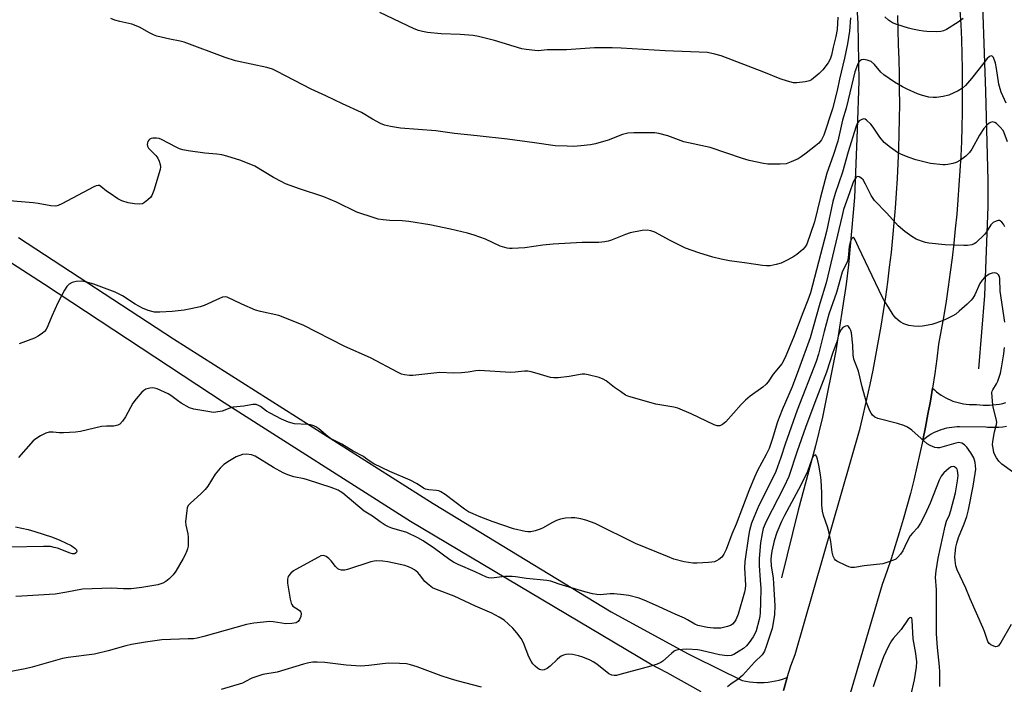
# Model space of a CAD drawing. Units: inches. Extents: x 1255769 to 1261769, y 561451 to 565451.
# Drawn here: x 1256060 to 1256391, y 564089 to 564312 of the extents above; entities that cross this region are included whole.
import ezdxf

# ---------------------------------------------------------------- set-up
doc = ezdxf.new("R2010")
doc.units = ezdxf.units.IN
doc.header["$MEASUREMENT"] = 0
for name, color, linetype in [('HYDRO-Canal', 164, 'Continuous'), ('TRANS-Road', 130, 'Continuous'), ('Undefined', 1, 'Continuous')]:
    doc.layers.add(name, color=color, linetype=linetype)

msp = doc.modelspace()

# ---------------------------------------------------------------- linework, layer by layer
at = {"layer": 'HYDRO-Canal'}
for points in [[(1256309.42, 564567.21), (1256329.07, 564529.25), (1256348.52, 564487), (1256354.67, 564472.41), (1256361.92, 564451.65), (1256368.16, 564430.57), (1256370.03, 564423.42), (1256374.9, 564401.98), (1256378.72, 564380.33), (1256379.66, 564373.84), (1256382.97, 564329.66), (1256384.52, 564287.65), (1256385.26, 564257.75), (1256385.21, 564249.09), (1256384.09, 564219.2), (1256382.07, 564194.53)], [(1256301.34, 564484.57), (1256310.71, 564460.28), (1256318.9, 564435.56), (1256320.47, 564430.33), (1256327.2, 564405.17), (1256332.27, 564382.01), (1256336.03, 564363.01), (1256338.87, 564343.85), (1256340.35, 564329.9), (1256341.58, 564310.57), (1256341.88, 564291.2), (1256341.4, 564274.79), (1256340.47, 564252.11), (1256338.43, 564229.5), (1256337.65, 564223.03), (1256334.22, 564200.6), (1256329.71, 564178.35), (1256327.39, 564168.66), (1256321.48, 564147.08), (1256315.94, 564124.35)]]:
    msp.add_lwpolyline(points, dxfattribs=at)
at = {"layer": 'TRANS-Road'}
for points in [[(1256316.6, 564086.53), (1256317.86, 564090.9), (1256319.11, 564094.79), (1256320.47, 564098.65), (1256342.36, 564174.62), (1256343.53, 564179.48), (1256344.64, 564184.35), (1256345.7, 564189.23), (1256346.71, 564194.12), (1256347.67, 564199.03), (1256348.57, 564203.95), (1256349.41, 564208.87), (1256350.21, 564213.8), (1256350.95, 564218.74), (1256351.63, 564223.69), (1256352.27, 564228.65), (1256352.84, 564233.61), (1256353.37, 564238.58), (1256353.84, 564243.56), (1256354.25, 564248.54), (1256354.61, 564253.52), (1256354.92, 564258.51), (1256355.18, 564263.5), (1256355.38, 564268.49), (1256355.52, 564273.49), (1256355.61, 564278.48), (1256355.64, 564283.48), (1256355.62, 564288.47), (1256355.55, 564293.47), (1256355.42, 564298.47), (1256355.24, 564303.46), (1256355.18, 564308.35), (1256355.07, 564313.24)], [(1256375.88, 564314.97), (1256376.16, 564310.01), (1256376.37, 564305.12), (1256376.52, 564300.23), (1256376.62, 564295.33), (1256376.68, 564290.44), (1256376.68, 564285.54), (1256376.62, 564280.65), (1256376.52, 564275.75), (1256376.36, 564270.86), (1256376.15, 564265.97), (1256375.89, 564261.08), (1256375.57, 564256.2), (1256375.21, 564251.31), (1256374.8, 564246.44), (1256374.32, 564241.57), (1256373.8, 564236.7), (1256373.23, 564231.84), (1256372.61, 564226.98), (1256371.93, 564222.13), (1256371.21, 564217.29), (1256370.43, 564212.46), (1256369.6, 564207.63), (1256368.72, 564202.82), (1256368.1, 564197.9), (1256367.41, 564192.98), (1256366.67, 564188.08), (1256365.94, 564183.68), (1256365.15, 564179.3), (1256364.32, 564174.92), (1256363.43, 564170.55), (1256362.46, 564166.07), (1256361.43, 564161.61), (1256360.36, 564157.16), (1256359.22, 564152.73), (1256358.03, 564148.31), (1256356.79, 564143.9), (1256355.49, 564139.52), (1256354.14, 564135.14), (1256352.73, 564130.79), (1256351.27, 564126.45), (1256349.75, 564122.13), (1256335.95, 564075.26)], [(1256288.89, 564086.06), (1256277.52, 564092.47), (1256271.92, 564095.36), (1256191.28, 564143.26), (1256128.63, 564183.11), (1256068.28, 564222.82), (1256003.87, 564264.35)], [(1256059.51, 564238.68), (1256111.64, 564204.64), (1256198.83, 564149.3), (1256258.71, 564112.91), (1256284.35, 564098.92), (1256286.57, 564097.78), (1256302.66, 564089.88), (1256303.89, 564089.62), (1256305.13, 564089.43), (1256306.37, 564089.29), (1256307.62, 564089.21), (1256308.87, 564089.19), (1256308.89, 564089.19), (1256310.15, 564089.24), (1256311.39, 564089.34), (1256312.64, 564089.5), (1256313.87, 564089.73), (1256315.09, 564090.01), (1256316.29, 564090.35), (1256317.48, 564090.75), (1256317.86, 564090.9), (1256316.6, 564086.53)], [(1256391.51, 564175.13), (1256390.25, 564174.96), (1256388.98, 564174.85), (1256387.72, 564174.8), (1256386.45, 564174.81), (1256385.18, 564174.89), (1256384.57, 564174.94), (1256375.79, 564175.02), (1256374.91, 564175.02), (1256374.03, 564174.97), (1256373.15, 564174.89), (1256372.28, 564174.76), (1256371.42, 564174.58), (1256370.56, 564174.37), (1256370.32, 564174.3), (1256369.48, 564174.04), (1256368.65, 564173.73), (1256367.84, 564173.38), (1256367.04, 564173), (1256366.27, 564172.58), (1256365.52, 564172.12), (1256364.79, 564171.62), (1256364.08, 564171.09), (1256363.43, 564170.55), (1256364.32, 564174.92), (1256365.15, 564179.3), (1256365.94, 564183.68), (1256366.67, 564188.08), (1256367.35, 564187.45), (1256368.06, 564186.84), (1256368.79, 564186.28), (1256369.56, 564185.74), (1256370.34, 564185.25), (1256371.15, 564184.8), (1256371.8, 564184.47), (1256372.65, 564184.09), (1256373.52, 564183.74), (1256374.4, 564183.44), (1256375.29, 564183.19), (1256376.19, 564182.97), (1256377.11, 564182.8), (1256378.03, 564182.68), (1256378.96, 564182.6), (1256379.89, 564182.56), (1256380.82, 564182.57), (1256381.46, 564182.6), (1256382.56, 564182.46), (1256383.66, 564182.37), (1256384.76, 564182.33), (1256385.87, 564182.35), (1256386.97, 564182.42), (1256388.07, 564182.54), (1256389.16, 564182.71), (1256390.25, 564182.94), (1256391.32, 564183.22)]]:
    msp.add_lwpolyline(points, dxfattribs=at)
at = {"layer": 'Undefined'}
for points, elevation in [([(1256339.11, 564312.38), (1256338.72, 564307.89), (1256338.09, 564303.67), (1256337.12, 564298.82), (1256335.42, 564291.84), (1256334.61, 564288.03), (1256333.11, 564281.9), (1256330.18, 564272.96), (1256329.38, 564271.44), (1256328.46, 564270.3), (1256327.38, 564269.38), (1256324.19, 564266.94), (1256322.51, 564265.72), (1256321.52, 564265.1), (1256319.15, 564264.01), (1256317.53, 564263.44), (1256315.49, 564263.26), (1256311.35, 564263.23), (1256309.91, 564263.47), (1256305.03, 564264.54), (1256302.79, 564265.19), (1256291.91, 564268.91), (1256283.06, 564270.77), (1256277.76, 564272.75), (1256274.73, 564273.57), (1256273.33, 564273.82), (1256266.27, 564273.81), (1256264.27, 564273.67), (1256262.44, 564273.21), (1256257.62, 564271.37), (1256253.45, 564270.06), (1256251.71, 564269.78), (1256248.51, 564269.42), (1256246, 564269.26), (1256243.95, 564269.27), (1256239.81, 564269.45), (1256232.89, 564270.49), (1256223.84, 564271.63), (1256213.66, 564272.8), (1256206.05, 564273.53), (1256199.78, 564274.45), (1256187.93, 564275.42), (1256184.47, 564275.94), (1256182.48, 564276.35), (1256181.11, 564276.88), (1256178.5, 564278.34), (1256174.79, 564280.61), (1256168.38, 564283.55), (1256162.8, 564286.22), (1256157.89, 564288.42), (1256146.4, 564294.43), (1256144.84, 564295.14), (1256142.92, 564295.7), (1256132.48, 564297.94), (1256128.92, 564299.11), (1256115.15, 564304.28), (1256113.83, 564304.63), (1256110.32, 564305.26), (1256105.98, 564306.25), (1256104.88, 564306.67), (1256103.28, 564307.45), (1256100.4, 564309.12), (1256099.1, 564309.78), (1256097.64, 564310.26), (1256093.59, 564311.16), (1256091.92, 564311.64), (1256090.59, 564312.18)], 490), ([(1256334.83, 564312.62), (1256334.63, 564308.5), (1256334.17, 564306.16), (1256333.23, 564302.57), (1256332.68, 564299.9), (1256332.36, 564298.83), (1256332.02, 564298.05), (1256331.59, 564297.33), (1256329.76, 564294.91), (1256328.55, 564293.68), (1256326.04, 564291.6), (1256325.29, 564291.22), (1256323.92, 564290.92), (1256321.08, 564290.58), (1256319.95, 564290.61), (1256317.98, 564291.11), (1256315.46, 564291.91), (1256309.95, 564294.18), (1256295.69, 564299.63), (1256293.51, 564300.23), (1256291.02, 564300.74), (1256276.84, 564301.33), (1256262.03, 564302.2), (1256258.97, 564302.31), (1256253.09, 564302.3), (1256243.72, 564301.64), (1256237.22, 564301.66), (1256234.15, 564301.39), (1256233.01, 564301.42), (1256230.13, 564301.75), (1256228.7, 564302.02), (1256219.5, 564304.77), (1256214.08, 564306.16), (1256212.35, 564306.53), (1256207.97, 564306.84), (1256201.57, 564307.09), (1256196.95, 564307.51), (1256195.25, 564307.8), (1256193.88, 564308.16), (1256192.53, 564308.7), (1256180.9, 564314.16)], 492), ([(1256376.97, 564312.23), (1256375.33, 564310.95), (1256371.38, 564308.46), (1256370.39, 564308.01), (1256369.43, 564307.81), (1256367.99, 564307.77), (1256364.8, 564307.83), (1256363.65, 564307.92), (1256362.24, 564308.15), (1256359.99, 564308.6), (1256358.6, 564308.97), (1256354.73, 564310.19), (1256353.25, 564310.79), (1256351.86, 564311.67), (1256350.6, 564312.78)], 490), ([(1256391.47, 564283.76), (1256389.71, 564287.47), (1256389.38, 564288.53), (1256389, 564290.16), (1256388.18, 564295.44), (1256387.82, 564297.18), (1256387.15, 564299.05), (1256386.77, 564299.53), (1256386.41, 564299.64), (1256385.79, 564299.45), (1256385.01, 564298.75), (1256382.37, 564295.25), (1256379.78, 564292.02), (1256377.77, 564289.69), (1256376.77, 564288.76), (1256375.34, 564287.88), (1256372.14, 564286.45), (1256370.21, 564285.96), (1256367.97, 564285.65), (1256366.85, 564285.66), (1256365.45, 564285.81), (1256363.26, 564286.32), (1256361.64, 564286.87), (1256358.17, 564288.44), (1256356.63, 564289.23), (1256353.92, 564290.79), (1256350.35, 564293.25), (1256349.31, 564294.19), (1256347.17, 564296.8), (1256346.01, 564297.71), (1256344.66, 564298.23), (1256343.56, 564298.44), (1256342.8, 564298.32), (1256342.17, 564297.86), (1256341.83, 564297.43), (1256341.42, 564296.67), (1256340.53, 564294.25), (1256338.34, 564284.88), (1256337.61, 564282.04), (1256336.41, 564278.05), (1256334.8, 564271.04), (1256333.32, 564266.23), (1256331.13, 564260.23), (1256328.91, 564251.8), (1256327.03, 564243.95), (1256324.38, 564236.46), (1256323.86, 564235.49), (1256323.1, 564234.66), (1256321.1, 564232.99), (1256319.68, 564232), (1256317.39, 564230.79), (1256315.82, 564230.07), (1256314.11, 564229.58), (1256312.08, 564229.15), (1256310.93, 564229.09), (1256309.5, 564229.21), (1256304.27, 564230.08), (1256298.41, 564230.81), (1256295.63, 564231.38), (1256292.86, 564232.08), (1256288.12, 564233.52), (1256283.64, 564235.12), (1256278.53, 564237.61), (1256273.36, 564240.4), (1256272.06, 564240.87), (1256270.74, 564241.1), (1256269.06, 564240.99), (1256265.12, 564240.23), (1256263.54, 564239.67), (1256258.48, 564237.63), (1256257.66, 564237.38), (1256256.56, 564237.18), (1256254.58, 564237.02), (1256248.99, 564236.95), (1256239.19, 564236.4), (1256235.76, 564236.1), (1256229.62, 564235.16), (1256225.44, 564234.92), (1256224.55, 564234.96), (1256223.75, 564235.09), (1256221.38, 564235.79), (1256216.44, 564238.04), (1256212.66, 564239.39), (1256210.44, 564240.05), (1256204.73, 564241.48), (1256197.74, 564242.88), (1256190.65, 564243.98), (1256188.41, 564244.23), (1256184.31, 564244.4), (1256182.07, 564244.6), (1256180.41, 564244.84), (1256179.02, 564245.22), (1256173.25, 564247.16), (1256166.37, 564250.47), (1256162.11, 564252.34), (1256153.94, 564254.98), (1256149.25, 564256.66), (1256147.96, 564257.29), (1256145.21, 564258.81), (1256138.97, 564262.56), (1256134.18, 564264.53), (1256129.49, 564265.97), (1256127.82, 564266.39), (1256126.12, 564266.63), (1256122.14, 564267), (1256116.52, 564267.76), (1256114.76, 564268.09), (1256113.63, 564268.47), (1256112.55, 564268.94), (1256107.57, 564271.59), (1256106.75, 564271.9), (1256105.94, 564272.03), (1256104.6, 564272.01), (1256104.11, 564271.9), (1256103.67, 564271.66), (1256103.31, 564271.3), (1256103.02, 564270.86), (1256102.82, 564270.39), (1256102.75, 564269.88), (1256102.85, 564269.36), (1256103.25, 564268.66), (1256105.71, 564266.21), (1256106.38, 564265.31), (1256106.83, 564264.27), (1256107.14, 564263.19), (1256107.24, 564262.38), (1256107.13, 564261.52), (1256104.96, 564254.4), (1256104.33, 564252.75), (1256103.84, 564252.06), (1256103.03, 564251.26), (1256101.91, 564250.37), (1256101.18, 564249.99), (1256100.11, 564249.84), (1256098.46, 564249.94), (1256096.32, 564250.32), (1256094.19, 564250.92), (1256092.93, 564251.58), (1256090.27, 564253.38), (1256089.09, 564254.25), (1256087.23, 564255.82), (1256086.75, 564256.06), (1256086.28, 564256.15), (1256085.58, 564256.04), (1256084.78, 564255.71), (1256074.13, 564249.99), (1256072.84, 564249.4), (1256072.04, 564249.22), (1256070.41, 564249.33), (1256066.14, 564250.1), (1256064.39, 564250.31), (1256052.37, 564251.27)], 488), ([(1256391.9, 564270.73), (1256390.79, 564273.81), (1256390.37, 564274.54), (1256389.43, 564275.67), (1256388.21, 564276.89), (1256387.57, 564277.28), (1256387.12, 564277.43), (1256386.68, 564277.45), (1256386.2, 564277.32), (1256385.74, 564277.06), (1256384.87, 564276.37), (1256383.92, 564275.21), (1256382.5, 564273.03), (1256379.9, 564268.33), (1256379.08, 564267.24), (1256377.88, 564266), (1256376.06, 564264.65), (1256374.57, 564263.85), (1256373.49, 564263.51), (1256371.82, 564263.13), (1256370.97, 564263.02), (1256370.09, 564263.02), (1256365.95, 564263.51), (1256361.03, 564264.74), (1256358.49, 564265.6), (1256356, 564266.62), (1256354.93, 564267.14), (1256352.5, 564268.87), (1256350.43, 564270.57), (1256348.98, 564272.38), (1256346.77, 564275.7), (1256345.98, 564276.71), (1256344.52, 564278.1), (1256344.07, 564278.36), (1256343.6, 564278.46), (1256342.88, 564278.32), (1256341.99, 564277.81), (1256341.39, 564276.96), (1256340.91, 564275.7), (1256338.32, 564267.41), (1256336.41, 564260.55), (1256334.01, 564253.44), (1256333.21, 564250.71), (1256331, 564240.61), (1256325.67, 564220.03), (1256324.82, 564217.56), (1256323.12, 564213.37), (1256319.95, 564205.04), (1256317.37, 564198.87), (1256316.58, 564197.28), (1256315.98, 564196.27), (1256313.13, 564192.75), (1256311.42, 564190.18), (1256310.78, 564189.39), (1256309.68, 564188.44), (1256305.4, 564185.33), (1256303.85, 564184.03), (1256302.41, 564182.61), (1256297.2, 564176.73), (1256296.13, 564175.85), (1256295.19, 564175.39), (1256294.33, 564175.35), (1256293.26, 564175.69), (1256285.61, 564179.41), (1256281.14, 564181.29), (1256279.73, 564181.62), (1256273.64, 564182.66), (1256264.61, 564185.26), (1256263.54, 564185.75), (1256261.79, 564186.89), (1256259.82, 564188.27), (1256257, 564190.46), (1256256.02, 564191.09), (1256254.66, 564191.58), (1256250.98, 564192.53), (1256249.85, 564192.73), (1256248.98, 564192.72), (1256244.58, 564191.98), (1256240.82, 564191.56), (1256239.38, 564191.5), (1256238.25, 564191.68), (1256233.79, 564193.03), (1256231.83, 564193.51), (1256230.7, 564193.71), (1256229.55, 564193.72), (1256226.37, 564193.37), (1256224.92, 564193.31), (1256214.35, 564193.94), (1256213.2, 564193.83), (1256210.64, 564193.4), (1256208.33, 564193.21), (1256205.72, 564193.12), (1256201.07, 564193.35), (1256192.03, 564192.31), (1256190.9, 564192.3), (1256189.28, 564192.5), (1256188.21, 564192.78), (1256187.13, 564193.26), (1256177.77, 564198.23), (1256169.21, 564202.02), (1256155.2, 564209.2), (1256147.02, 564212.42), (1256140.8, 564213.79), (1256139.19, 564214.25), (1256134.62, 564216.29), (1256129.67, 564218.62), (1256128.91, 564218.74), (1256128.11, 564218.6), (1256127.01, 564218.16), (1256121.89, 564215.76), (1256120.52, 564215.36), (1256117.42, 564214.69), (1256115.15, 564214.29), (1256111.1, 564213.82), (1256106.99, 564213.6), (1256105.25, 564213.62), (1256103.07, 564214.16), (1256101.23, 564214.88), (1256098.76, 564216.27), (1256094.51, 564219.02), (1256091.98, 564220.24), (1256084.82, 564222.98), (1256081.98, 564223.79), (1256080.55, 564223.99), (1256078.86, 564223.83), (1256077.5, 564223.51), (1256076.55, 564222.95), (1256075.76, 564222.17), (1256074.97, 564220.93), (1256072.73, 564216.75), (1256070.71, 564212.19), (1256069.42, 564208.96), (1256068.76, 564207.71), (1256068.26, 564207.04), (1256067.62, 564206.48), (1256066.17, 564205.5), (1256064.91, 564204.79), (1256059.76, 564202.98)], 486), ([(1256391.03, 564242.22), (1256390.52, 564243.16), (1256390.02, 564243.81), (1256389.46, 564244.28), (1256389.26, 564244.36), (1256388.78, 564244.38), (1256388.03, 564244.16), (1256387.05, 564243.63), (1256386.3, 564242.86), (1256384.83, 564240.52), (1256384.14, 564239.7), (1256381.23, 564236.88), (1256380.66, 564236.5), (1256379.85, 564236.22), (1256378.39, 564236), (1256377.21, 564235.94), (1256370.97, 564236.18), (1256365.44, 564236.74), (1256364.32, 564236.97), (1256362.97, 564237.37), (1256361.14, 564238.06), (1256359.68, 564238.95), (1256357.32, 564240.65), (1256355.18, 564242.52), (1256351.31, 564246.84), (1256347.23, 564251.06), (1256346.11, 564252.72), (1256344.19, 564256.54), (1256343.34, 564257.98), (1256342.61, 564258.72), (1256341.98, 564259.05), (1256341.58, 564259.13), (1256341.2, 564259.02), (1256340.85, 564258.69), (1256340.4, 564257.99), (1256340.02, 564257.2), (1256338.72, 564253.68), (1256336.81, 564248.09), (1256336.28, 564246.08), (1256330.96, 564223.41), (1256328.8, 564216.48), (1256325.55, 564204.94), (1256321.67, 564194.22), (1256319.46, 564188.54), (1256316.16, 564180.76), (1256314.62, 564176.74), (1256312.81, 564170.82), (1256311.74, 564167.83), (1256310.75, 564165.74), (1256307.9, 564160.42), (1256306.86, 564158.17), (1256304.98, 564153.53), (1256300.69, 564142.34), (1256299.24, 564139), (1256297.28, 564133.89), (1256296.5, 564132.28), (1256295.86, 564131.31), (1256294.82, 564130.47), (1256294.12, 564130.06), (1256293.38, 564129.75), (1256292.53, 564129.58), (1256291.37, 564129.48), (1256287.55, 564129.27), (1256286.18, 564129.29), (1256283.16, 564129.7), (1256279.79, 564130.67), (1256277.58, 564131.47), (1256266.9, 564135.87), (1256253.25, 564142.55), (1256250.22, 564143.76), (1256248.5, 564144.2), (1256246.43, 564144.46), (1256245.24, 564144.53), (1256243.28, 564144.36), (1256241.63, 564144.05), (1256240.28, 564143.56), (1256238.71, 564142.85), (1256235.8, 564141.17), (1256234.79, 564140.68), (1256233.14, 564140.11), (1256231.73, 564139.79), (1256230.7, 564139.78), (1256229.83, 564139.89), (1256225.82, 564140.86), (1256218.64, 564143.32), (1256214.32, 564144.92), (1256212.27, 564145.8), (1256210.79, 564146.53), (1256209.34, 564147.43), (1256202.9, 564152.33), (1256201.44, 564153.28), (1256200.72, 564153.56), (1256199.96, 564153.74), (1256197.37, 564153.88), (1256196.34, 564154.15), (1256195.62, 564154.51), (1256193.49, 564155.89), (1256191.13, 564157.16), (1256184.32, 564160.11), (1256178.97, 564162.63), (1256177.71, 564163.37), (1256176.14, 564164.6), (1256175.41, 564165.08), (1256172.02, 564166.84), (1256168.17, 564169.2), (1256164.36, 564171.15), (1256163.45, 564171.82), (1256160.4, 564174.39), (1256159.47, 564175.04), (1256158.72, 564175.39), (1256157.67, 564175.7), (1256156.58, 564175.89), (1256152.31, 564176.1), (1256150.21, 564176.65), (1256147.94, 564177.63), (1256144.1, 564179.63), (1256142.87, 564180.36), (1256140.89, 564181.87), (1256140.16, 564182.28), (1256139.4, 564182.55), (1256138.3, 564182.55), (1256135.23, 564182.05), (1256131.66, 564181.64), (1256130.58, 564181.35), (1256128.01, 564180.34), (1256125.8, 564179.96), (1256124.96, 564179.93), (1256123.81, 564180.05), (1256118.4, 564181.03), (1256117.03, 564181.49), (1256114.17, 564183.07), (1256112.92, 564183.87), (1256110.75, 564185.55), (1256109.76, 564186.13), (1256106.06, 564187.82), (1256105.25, 564188.07), (1256104.71, 564188.14), (1256103.64, 564188.03), (1256102.33, 564187.68), (1256101.61, 564187.28), (1256100.97, 564186.7), (1256099, 564184.43), (1256097.9, 564183.02), (1256095.43, 564178.47), (1256094.51, 564177.02), (1256093.59, 564175.99), (1256092.9, 564175.6), (1256091.54, 564175.31), (1256089.07, 564175.34), (1256087.46, 564175.16), (1256080.35, 564173.54), (1256078.64, 564173.25), (1256074.64, 564173.01), (1256073.22, 564173.07), (1256071.15, 564173.29), (1256069.78, 564173.27), (1256068.71, 564172.98), (1256066.9, 564172.01), (1256065.38, 564171.08), (1256064.44, 564170.37), (1256059.47, 564164.78)], 484), ([(1256390.94, 564210.23), (1256389.41, 564220.59), (1256389.26, 564224.81), (1256389.13, 564225.51), (1256388.83, 564226.14), (1256388.51, 564226.46), (1256388.07, 564226.66), (1256387.56, 564226.75), (1256386.75, 564226.72), (1256385.74, 564226.33), (1256384.14, 564225.17), (1256383.38, 564224.33), (1256382.57, 564223.16), (1256380.85, 564219.45), (1256380.17, 564218.28), (1256379.69, 564217.63), (1256378.31, 564216.26), (1256375.64, 564213.87), (1256374.47, 564212.95), (1256373.52, 564212.36), (1256371.52, 564211.3), (1256370.23, 564210.72), (1256367.78, 564209.83), (1256366.39, 564209.45), (1256363.26, 564208.91), (1256361.83, 564208.76), (1256360.38, 564208.84), (1256358.66, 564209.11), (1256357.01, 564209.67), (1256355.78, 564210.35), (1256354.33, 564211.58), (1256353.45, 564212.71), (1256351.93, 564215.29), (1256350.44, 564217.51), (1256349.87, 564218.52), (1256341.77, 564235.41), (1256340.69, 564237.84), (1256340.34, 564238.42), (1256340.01, 564238.64), (1256339.75, 564238.53), (1256339.5, 564238.24), (1256339, 564237.04), (1256338.69, 564235.6), (1256338.27, 564231.79), (1256338.06, 564230.67), (1256337.77, 564229.89), (1256336.72, 564227.99), (1256336.26, 564226.96), (1256334.39, 564220.16), (1256331.86, 564212.89), (1256330.24, 564207.04), (1256328.37, 564199.44), (1256327.61, 564197), (1256321.16, 564180.67), (1256317.17, 564169.22), (1256315.7, 564164.78), (1256313.99, 564160.08), (1256311.54, 564155), (1256308.27, 564148.68), (1256306.58, 564144.62), (1256305.88, 564142.7), (1256305.21, 564140.27), (1256304.81, 564138.38), (1256303.6, 564129.82), (1256303.5, 564127.73), (1256303.77, 564121.9), (1256303.7, 564120.72), (1256303.5, 564119.55), (1256301.35, 564112.14), (1256300.6, 564110.27), (1256300.17, 564109.55), (1256299.45, 564108.8), (1256298.8, 564108.36), (1256297.77, 564107.97), (1256295.56, 564107.49), (1256293.08, 564107.41), (1256291.07, 564107.66), (1256287.81, 564108.4), (1256286.77, 564108.82), (1256284.28, 564110.29), (1256283.28, 564110.79), (1256280.14, 564112.15), (1256274.84, 564114.66), (1256270.52, 564116.54), (1256268.06, 564117.51), (1256264.59, 564118.41), (1256262.87, 564118.66), (1256259.72, 564118.97), (1256258.38, 564118.96), (1256254.99, 564118.7), (1256253.82, 564118.77), (1256252.36, 564118.99), (1256249.78, 564119.67), (1256241.24, 564122.27), (1256238.39, 564123.21), (1256237.02, 564123.5), (1256230.25, 564124.11), (1256226.56, 564124.7), (1256225.45, 564124.81), (1256222.99, 564124.78), (1256218.45, 564124.29), (1256217.61, 564124.35), (1256216.78, 564124.58), (1256213.03, 564126.34), (1256207.24, 564128.81), (1256205.68, 564129.59), (1256204.45, 564130.38), (1256199.31, 564134.21), (1256195.46, 564136.77), (1256193.68, 564137.76), (1256190, 564139.55), (1256184.92, 564141.02), (1256183.81, 564141.45), (1256182.78, 564142), (1256181.04, 564143.12), (1256178.42, 564145.06), (1256175.66, 564146.78), (1256168.54, 564152.74), (1256167.62, 564153.4), (1256166.89, 564153.82), (1256164.54, 564154.74), (1256156.58, 564157.28), (1256155.48, 564157.57), (1256152.03, 564158.26), (1256150, 564158.91), (1256148.45, 564159.63), (1256145.16, 564161.4), (1256139.08, 564165.23), (1256137.78, 564165.7), (1256136.15, 564165.93), (1256134.79, 564165.72), (1256132.67, 564164.98), (1256130.43, 564163.69), (1256128.54, 564162.39), (1256127.31, 564161.14), (1256125.61, 564159.12), (1256123.14, 564155.19), (1256122.28, 564154.02), (1256120.83, 564152.56), (1256117.32, 564149.45), (1256116.57, 564148.6), (1256116.22, 564147.85), (1256116.04, 564147), (1256115.62, 564143.17), (1256115.71, 564142.01), (1256116.4, 564139.15), (1256116.55, 564137.98), (1256116.48, 564135), (1256116.33, 564134.15), (1256116.07, 564133.38), (1256115.53, 564132.11), (1256114.85, 564130.84), (1256112.36, 564126.59), (1256111.53, 564125.42), (1256110.14, 564124), (1256109.06, 564123.11), (1256108.02, 564122.59), (1256106.31, 564122.06), (1256100.94, 564121.14), (1256097.37, 564120.72), (1256094.83, 564120.71), (1256090.81, 564120.89), (1256080.97, 564120.5), (1256075.77, 564119.5), (1256071.78, 564118.83), (1256060.68, 564118.24), (1256058.64, 564118.06)], 482), ([(1256393.14, 564108.68), (1256389.62, 564102.6), (1256388.82, 564101.5), (1256388.44, 564101.25), (1256388, 564101.21), (1256387.26, 564101.39), (1256386.28, 564101.84), (1256385.66, 564102.33), (1256385.24, 564103.03), (1256384.16, 564106.32), (1256383.6, 564107.72), (1256379.34, 564117.31), (1256377.83, 564120.91), (1256374.96, 564127.04), (1256374.51, 564128.44), (1256374.25, 564130.21), (1256374.21, 564131.4), (1256374.3, 564132.56), (1256374.55, 564134.61), (1256374.83, 564136.02), (1256375.39, 564137.94), (1256377.33, 564142.47), (1256378.2, 564144.98), (1256378.74, 564147.17), (1256380.31, 564155.13), (1256381.06, 564159.38), (1256381.21, 564160.81), (1256380.97, 564163.04), (1256380.79, 564163.86), (1256380.51, 564164.65), (1256379.51, 564166.38), (1256378.21, 564168.28), (1256377.42, 564169.06), (1256376.5, 564169.6), (1256375.55, 564169.75), (1256374.54, 564169.61), (1256369.07, 564168.03), (1256368.31, 564167.96), (1256367.48, 564168.12), (1256365.87, 564168.78), (1256364.88, 564169.41), (1256359.73, 564173.92), (1256358.31, 564174.93), (1256357.02, 564175.47), (1256354.88, 564176.18), (1256348.29, 564177.9), (1256347.27, 564178.36), (1256346.5, 564179.01), (1256346.02, 564179.69), (1256345.61, 564180.47), (1256344.48, 564183.21), (1256343.05, 564188.53), (1256341.8, 564193.73), (1256340.27, 564197.81), (1256340, 564199.25), (1256339.86, 564202.52), (1256339.39, 564206.64), (1256339.21, 564207.4), (1256338.93, 564208.11), (1256338.46, 564208.73), (1256338.06, 564208.95), (1256337.4, 564208.89), (1256336.5, 564208.39), (1256335.96, 564207.75), (1256335.42, 564206.7), (1256335.12, 564205.86), (1256334.54, 564203.6), (1256333.15, 564199.99), (1256331.05, 564193.46), (1256327.08, 564183.22), (1256323.96, 564174.89), (1256321.15, 564166.9), (1256318.38, 564158.38), (1256316.76, 564154.83), (1256310.75, 564143.22), (1256309.8, 564140.93), (1256309.39, 564139.22), (1256308.89, 564136.08), (1256308.38, 564130.84), (1256308.4, 564128.5), (1256308.8, 564123.63), (1256308.93, 564120.73), (1256308.87, 564116.09), (1256308.7, 564112.63), (1256308.59, 564111.48), (1256308.38, 564110.32), (1256307.39, 564106.61), (1256306.98, 564105.57), (1256306.41, 564104.55), (1256305.08, 564102.6), (1256304.15, 564101.53), (1256303.15, 564100.66), (1256301.69, 564099.68), (1256299.94, 564098.64), (1256298.99, 564098.26), (1256297.7, 564098.2), (1256295.12, 564098.54), (1256293.18, 564098.94), (1256288.92, 564100.01), (1256287.76, 564100.21), (1256284.14, 564100.39), (1256281.07, 564100.19), (1256280.3, 564099.98), (1256279.82, 564099.71), (1256278.94, 564099), (1256276.05, 564096.33), (1256275.4, 564095.92), (1256274.15, 564095.36), (1256272.03, 564094.64), (1256261.59, 564091.85), (1256260.46, 564091.59), (1256259.69, 564091.52), (1256258.91, 564091.63), (1256257.93, 564092.11), (1256253.87, 564095.31), (1256252.68, 564096.11), (1256251.64, 564096.66), (1256249.15, 564097.69), (1256247.74, 564098.17), (1256245.7, 564098.59), (1256244.24, 564098.71), (1256243.43, 564098.58), (1256242.62, 564098.34), (1256241.86, 564098.02), (1256241.38, 564097.73), (1256240.48, 564096.97), (1256238.16, 564094.69), (1256237.14, 564093.9), (1256236.13, 564093.48), (1256235.61, 564093.39), (1256235.1, 564093.42), (1256234.62, 564093.58), (1256233.94, 564093.97), (1256233.13, 564094.66), (1256232.41, 564095.45), (1256231.8, 564096.37), (1256231.02, 564097.84), (1256229.19, 564102.49), (1256228.38, 564104.03), (1256226.99, 564105.89), (1256225.69, 564107.45), (1256222.72, 564110.12), (1256221.09, 564111.2), (1256218.62, 564112.53), (1256213.13, 564114.84), (1256205.96, 564118.2), (1256199.97, 564120.42), (1256198.62, 564121.03), (1256197.5, 564121.85), (1256196.05, 564123.17), (1256194.24, 564125.49), (1256193.66, 564126.13), (1256192.58, 564127.02), (1256191.63, 564127.61), (1256190.62, 564128.04), (1256189.29, 564128.45), (1256183.66, 564129.71), (1256181.95, 564130.01), (1256179.9, 564130.1), (1256179.04, 564130.01), (1256177.91, 564129.71), (1256170.07, 564127.13), (1256169.22, 564126.96), (1256168.06, 564126.97), (1256167.24, 564127.16), (1256166.77, 564127.42), (1256165.99, 564128.2), (1256164.56, 564130.02), (1256163.79, 564130.87), (1256162.88, 564131.53), (1256162.4, 564131.76), (1256161.9, 564131.86), (1256161.12, 564131.7), (1256160.33, 564131.35), (1256152.68, 564127.2), (1256151.94, 564126.7), (1256151.05, 564125.94), (1256150.47, 564125.3), (1256150.18, 564124.83), (1256149.95, 564123.89), (1256149.96, 564122.54), (1256150.79, 564117.22), (1256151.12, 564115.8), (1256151.34, 564115.35), (1256151.75, 564114.83), (1256153.53, 564113.73), (1256153.93, 564113.4), (1256154.36, 564112.83), (1256154.49, 564112.38), (1256154.36, 564111.35), (1256153.98, 564110.33), (1256153.49, 564109.7), (1256152.77, 564109.3), (1256151.33, 564109.05), (1256149.22, 564108.96), (1256148.05, 564109.08), (1256145.14, 564109.61), (1256144.01, 564109.68), (1256138.61, 564109.17), (1256136.1, 564108.67), (1256121.81, 564104.61), (1256119.6, 564104.09), (1256118.28, 564103.92), (1256116.53, 564103.82), (1256107.66, 564103.57), (1256102.16, 564102.76), (1256097.46, 564101.95), (1256095.55, 564101.51), (1256089.59, 564099.88), (1256085.05, 564098.76), (1256076.25, 564097.57), (1256074.33, 564097.22), (1256064.1, 564094.4), (1256061.8, 564093.84), (1256048.54, 564091.32)], 480), ([(1256393.53, 564159.96), (1256389.98, 564162.55), (1256388.92, 564163.52), (1256388.12, 564164.66), (1256387.6, 564165.64), (1256387.33, 564166.46), (1256387.01, 564167.87), (1256386.88, 564169), (1256386.96, 564170.18), (1256387.54, 564173.4), (1256388.19, 564175.83), (1256388.27, 564176.67), (1256388.1, 564177.8), (1256387.18, 564181.2), (1256386.94, 564182.33), (1256386.67, 564185.18), (1256386.66, 564186.57), (1256386.76, 564187.09), (1256386.95, 564187.54), (1256388.14, 564189.49), (1256388.6, 564190.39), (1256389.51, 564193.04), (1256389.89, 564194.88), (1256390.62, 564199.55), (1256390.9, 564201.75)], 482), ([(1256058.51, 564141.49), (1256062.81, 564140.55), (1256065.01, 564139.91), (1256070.94, 564137.99), (1256073.44, 564137.03), (1256077.22, 564135.18), (1256078.45, 564134.37), (1256078.96, 564133.77), (1256079.11, 564133.17), (1256078.88, 564132.7), (1256078.36, 564132.46), (1256077.67, 564132.44), (1256076.9, 564132.59), (1256072.59, 564134.28), (1256071.54, 564134.58), (1256070.22, 564134.83), (1256067.89, 564134.9), (1256056.55, 564134.65)], 484)]:
    msp.add_lwpolyline(points, dxfattribs=dict(at, elevation=elevation))
for points in [[(1256369.14, 564087.85, 478), (1256369.16, 564092.8, 478), (1256369.05, 564094.55, 478), (1256368.4, 564100.92, 478), (1256368.05, 564105.53, 478), (1256367.98, 564108.7, 478), (1256367.99, 564120.28, 478), (1256367.71, 564124.61, 478), (1256367.89, 564126.74, 478), (1256368.61, 564131.01, 478), (1256370.88, 564141.71, 478), (1256371.37, 564143.41, 478), (1256372.41, 564145.57, 478), (1256372.88, 564146.93, 478), (1256374.36, 564152.93, 478), (1256375.11, 564156.96, 478), (1256375.28, 564158.74, 478), (1256375.09, 564160.38, 478), (1256374.91, 564160.86, 478), (1256374.63, 564161.24, 478), (1256374.1, 564161.64, 478), (1256373.69, 564161.77, 478), (1256372.96, 564161.64, 478), (1256372.24, 564161.22, 478), (1256370.53, 564159.62, 478), (1256369.58, 564158.49, 478), (1256368.92, 564157.16, 478), (1256365.83, 564149.44, 478), (1256364.08, 564145.52, 478), (1256362.66, 564142.71, 478), (1256361.65, 564141.15, 478), (1256359.9, 564139.34, 478), (1256359.19, 564138.43, 478), (1256358.06, 564136.37, 478), (1256356.68, 564133.48, 478), (1256355.87, 564132.25, 478), (1256354.95, 564131.14, 478), (1256354.3, 564130.62, 478), (1256353.53, 564130.25, 478), (1256351.62, 564129.59, 478), (1256349.94, 564129.11, 478), (1256343.68, 564128.39, 478), (1256340.48, 564127.84, 478), (1256339.34, 564127.8, 478), (1256338.52, 564128.02, 478), (1256337.71, 564128.37, 478), (1256334.53, 564130, 478), (1256334.08, 564130.34, 478), (1256333.74, 564130.73, 478), (1256333.3, 564131.66, 478), (1256332.98, 564132.97, 478), (1256332.54, 564136.59, 478), (1256331.82, 564139.91, 478), (1256331.37, 564141.54, 478), (1256330.05, 564145.31, 478), (1256329.73, 564146.72, 478), (1256329.52, 564148.76, 478), (1256329.44, 564152.92, 478), (1256329.22, 564157.19, 478), (1256329.03, 564158.93, 478), (1256328.51, 564162.21, 478), (1256328.03, 564164.24, 478), (1256327.69, 564165.25, 478), (1256327.36, 564165.65, 478), (1256326.94, 564165.47, 478), (1256326.5, 564164.96, 478), (1256326.1, 564164.2, 478), (1256324.64, 564160.02, 478), (1256322.43, 564155.46, 478), (1256316.94, 564145.32, 478), (1256315.91, 564143.28, 478), (1256314.32, 564139.62, 478), (1256313.41, 564136.83, 478), (1256312.63, 564133.26, 478), (1256312.43, 564131.73, 478), (1256312.39, 564130.53, 478), (1256312.5, 564128.43, 478), (1256313.07, 564124.24, 478), (1256313.23, 564122.49, 478), (1256313.63, 564114.91, 478), (1256313.53, 564112.08, 478), (1256313.15, 564109.27, 478), (1256312.76, 564107.36, 478), (1256310.8, 564101.32, 478), (1256310.18, 564099.7, 478), (1256309.9, 564099.21, 478), (1256309.39, 564098.54, 478), (1256306.8, 564096.05, 478), (1256302.79, 564091.54, 478), (1256301.31, 564090.28, 478), (1256298.84, 564088.67, 478), (1256297.78, 564087.77, 478)], [(1256359.42, 564084.73, 476), (1256360.65, 564090.06, 476), (1256361.25, 564094.39, 476), (1256361.39, 564096.13, 476), (1256361.08, 564098.91, 476), (1256360.15, 564103.89, 476), (1256359.86, 564110.13, 476), (1256359.7, 564110.81, 476), (1256359.59, 564110.96, 476), (1256359.34, 564111.06, 476), (1256359.03, 564110.96, 476), (1256358.51, 564110.45, 476), (1256356.15, 564107, 476), (1256353.49, 564103.99, 476), (1256352.91, 564103.15, 476), (1256352.04, 564101.63, 476), (1256350.98, 564099.54, 476), (1256350.24, 564097.82, 476), (1256348.63, 564093.45, 476), (1256346.71, 564087.76, 476)], [(1256215.16, 564087.69, 478), (1256206.93, 564089.81, 478), (1256204.65, 564090.47, 478), (1256201.54, 564091.5, 478), (1256193.51, 564094.5, 478), (1256191.28, 564095.16, 478), (1256189.87, 564095.48, 478), (1256187.53, 564095.64, 478), (1256183.7, 564095.7, 478), (1256177.21, 564094.88, 478), (1256174.54, 564094.7, 478), (1256169.68, 564095.08, 478), (1256162.49, 564095.88, 478), (1256159.84, 564096.06, 478), (1256158.42, 564096.02, 478), (1256157.04, 564095.83, 478), (1256155.32, 564095.39, 478), (1256146.49, 564092.66, 478), (1256141.61, 564091.84, 478), (1256139.9, 564091.39, 478), (1256137.95, 564090.67, 478), (1256135.77, 564089.49, 478), (1256134.77, 564089.04, 478), (1256127.66, 564086.86, 478)]]:
    msp.add_polyline3d(points, dxfattribs=at)

doc.saveas('drawing.dxf')
